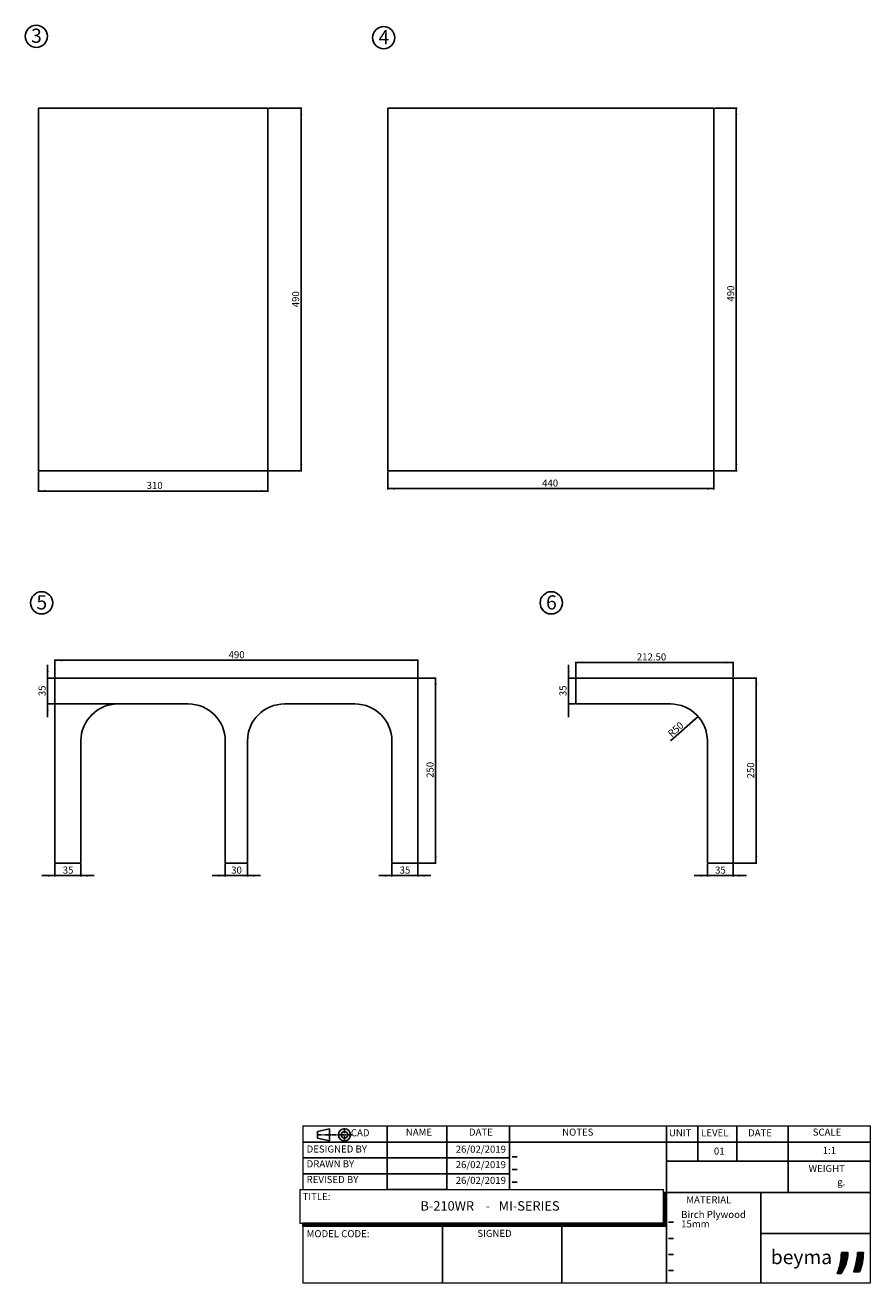
# Model space of a CAD drawing. Units: millimetres. Extents: x 170 to 2985, y 16 to 1715.
# Drawn here: x 1843 to 2985, y 16 to 1715 of the extents above; entities that cross this region are included whole.
import ezdxf

# ---------------------------------------------------------------- set-up
doc = ezdxf.new("R2010")
doc.units = ezdxf.units.MM
doc.linetypes.add('CENTER', pattern=[10.16, 6.35, -1.27, 1.27, -1.27])
for name, color, linetype in [('CAJETIN', 179, 'Continuous'), ('FORMATO', 179, 'Continuous'), ('PREDETERMINADO', 179, 'Continuous'), ('SLD-0', 179, 'Continuous'), ('SLD-0_0', 179, 'Continuous')]:
    doc.layers.add(name, color=color, linetype=linetype)
doc.styles.add('SLDTEXTSTYLE0', font='TXT', dxfattribs={"width": 0.605})
doc.styles.add('SLDTEXTSTYLE1', font='TXT', dxfattribs={"width": 0.563639})
doc.styles.add('SLDTEXTSTYLE2', font='TXT', dxfattribs={"width": 0.574375})
doc.dimstyles.new('SLDDIMSTYLE1', dxfattribs={"dimtxt": 9.245947, "dimasz": 9.245947, "dimexe": 0, "dimexo": 0.0625, "dimgap": 2.311487, "dimtad": 1, "dimrnd": 1e-09, "dimzin": 12, "dimdsep": 46, "dimtxsty": 'SLDTEXTSTYLE0', "dimsah": 1, "dimcen": 0.09, "dimadec": 0, "dimazin": 3, "dimtfac": 1, "dimtofl": 0, "dimtmove": 0, "dimatfit": 3, "dimfxl": 1, "dimfrac": 2, "dimtolj": 1, "dimtzin": 12, "dimarcsym": 0})
doc.dimstyles.new('SLDDIMSTYLE2', dxfattribs={"dimtxt": 9.245947, "dimasz": 9.245947, "dimexe": 0, "dimexo": 0.0625, "dimgap": 2.311487, "dimtad": 1, "dimrnd": 1e-09, "dimzin": 4, "dimdsep": 46, "dimtxsty": 'SLDTEXTSTYLE0', "dimsah": 1, "dimcen": 0.09, "dimadec": 0, "dimazin": 1, "dimtfac": 1, "dimtofl": 0, "dimtmove": 0, "dimatfit": 3, "dimfxl": 1, "dimfrac": 2, "dimtolj": 1, "dimtzin": 12, "dimarcsym": 0})
doc.dimstyles.new('SLDDIMSTYLE8', dxfattribs={"dimtxt": 9.245947, "dimasz": 9.245947, "dimexe": 0, "dimexo": 0.0625, "dimgap": 2.311487, "dimtad": 1, "dimrnd": 1e-09, "dimzin": 12, "dimdsep": 46, "dimtxsty": 'SLDTEXTSTYLE0', "dimsah": 1, "dimcen": 0.09, "dimadec": 0, "dimazin": 3, "dimtfac": 1, "dimtmove": 0, "dimatfit": 0, "dimfxl": 1, "dimfrac": 2, "dimtolj": 1, "dimtzin": 12, "dimarcsym": 0})
doc.dimstyles.new('SLDDIMSTYLE9', dxfattribs={"dimtxt": 9.245947, "dimasz": 9.245947, "dimexe": 0, "dimexo": 0.0625, "dimgap": 2.311487, "dimtad": 1, "dimrnd": 1e-09, "dimzin": 12, "dimdsep": 46, "dimtxsty": 'SLDTEXTSTYLE0', "dimsah": 1, "dimcen": 0, "dimadec": 0, "dimazin": 3, "dimtfac": 1, "dimtofl": 0, "dimtmove": 0, "dimatfit": 3, "dimfxl": 1, "dimfrac": 2, "dimtolj": 1, "dimtzin": 12, "dimarcsym": 0})

# ---------------------------------------------------------------- blocks, each defined once
blk = doc.blocks.new('SW_NOTE_0')
at = {"layer": 'CAJETIN', "color": 0, "attachment_point": 1, "style": 'SLDTEXTSTYLE0'}
for s, insert, char_height in [('Birch Plywood', (0, 12.2), 9.525), ('15mm', (0, -0.5), 9.53)]:
    blk.add_mtext(s, dxfattribs=dict(at, insert=insert, char_height=char_height))
blk = doc.blocks.new('SW_NOTE_2')
at = {"layer": 'SLD-0_0', "color": 0}
blk.add_circle((7, 14.3), 15, dxfattribs=at)
at = {"layer": 'SLD-0_0', "color": 0, "insert": (0, 24.5), "char_height": 19.1, "attachment_point": 1, "style": 'SLDTEXTSTYLE0'}
blk.add_mtext('6', dxfattribs=at)
blk = doc.blocks.new('SW_NOTE_3')
at = {"layer": 'SLD-0_0', "color": 0}
blk.add_circle((7, 14.3), 15, dxfattribs=at)
at = {"layer": 'SLD-0_0', "color": 0, "insert": (0, 24.5), "char_height": 19.1, "attachment_point": 1, "style": 'SLDTEXTSTYLE0'}
blk.add_mtext('5', dxfattribs=at)
blk = doc.blocks.new('SW_NOTE_4')
at = {"layer": 'SLD-0_0', "color": 0}
blk.add_circle((7, 14.2), 15, dxfattribs=at)
at = {"layer": 'SLD-0_0', "color": 0, "insert": (0, 24.5), "char_height": 19.1, "attachment_point": 1, "style": 'SLDTEXTSTYLE0'}
blk.add_mtext('3', dxfattribs=at)
blk = doc.blocks.new('SW_NOTE_5')
at = {"layer": 'SLD-0_0', "color": 0}
blk.add_circle((7, 14.2), 15, dxfattribs=at)
at = {"layer": 'SLD-0_0', "color": 0, "insert": (0, 24.5), "char_height": 19.1, "attachment_point": 1, "style": 'SLDTEXTSTYLE0'}
blk.add_mtext('4', dxfattribs=at)
blk = doc.blocks.new('_D_22')
at = {"layer": 'SLD-0_0', "color": 7}
for p, q in [((2171.6, 1603.4), (2216.6, 1603.4)), ((2215.6, 1603.4), (2215.6, 1113.4)), ((2171.6, 1113.4), (2216.6, 1113.4))]:
    blk.add_line(p, q, dxfattribs=at)
for points in [[(2215.6, 1603.4), (2214.1, 1594.1), (2217, 1594.1)], [(2215.6, 1113.4), (2217, 1122.6), (2214.1, 1122.6)]]:
    blk.add_solid(points, dxfattribs=at)
at = {"layer": 'SLD-0_0', "color": 7, "insert": (2203.3, 1334.4), "char_height": 9.53, "attachment_point": 1, "rotation": 90, "style": 'SLDTEXTSTYLE0'}
blk.add_mtext('490', dxfattribs=at)
blk = doc.blocks.new('_D_23')
at = {"layer": 'SLD-0_0', "color": 7}
for p, q in [((1860.6, 1112.4), (1860.6, 1085.1)), ((2170.6, 1112.4), (2170.6, 1085.1)), ((1860.6, 1086.1), (2170.6, 1086.1))]:
    blk.add_line(p, q, dxfattribs=at)
for points in [[(1860.6, 1086.1), (1869.8, 1084.7), (1869.8, 1087.5)], [(2170.6, 1086.1), (2161.3, 1087.5), (2161.3, 1084.7)]]:
    blk.add_solid(points, dxfattribs=at)
at = {"layer": 'SLD-0_0', "color": 7, "insert": (2006.8, 1098.4), "char_height": 9.53, "attachment_point": 1, "style": 'SLDTEXTSTYLE0'}
blk.add_mtext('310', dxfattribs=at)
blk = doc.blocks.new('_D_24')
at = {"layer": 'SLD-0_0', "color": 7}
for p, q in [((2332.7, 1112.4), (2332.7, 1088.4)), ((2772.7, 1112.4), (2772.7, 1088.4)), ((2772.7, 1089.4), (2332.7, 1089.4))]:
    blk.add_line(p, q, dxfattribs=at)
for points in [[(2332.7, 1089.4), (2342, 1087.9), (2342, 1090.8)], [(2772.7, 1089.4), (2763.5, 1090.8), (2763.5, 1087.9)]]:
    blk.add_solid(points, dxfattribs=at)
at = {"layer": 'SLD-0_0', "color": 7, "insert": (2540.9, 1101.6), "char_height": 9.53, "attachment_point": 1, "style": 'SLDTEXTSTYLE0'}
blk.add_mtext('440', dxfattribs=at)
blk = doc.blocks.new('_D_25')
at = {"layer": 'SLD-0_0', "color": 7}
for p, q in [((2773.7, 1603.4), (2804.1, 1603.4)), ((2803.1, 1113.4), (2803.1, 1603.4)), ((2773.7, 1113.4), (2804.1, 1113.4))]:
    blk.add_line(p, q, dxfattribs=at)
for points in [[(2803.1, 1603.4), (2801.7, 1594.1), (2804.5, 1594.1)], [(2803.1, 1113.4), (2804.5, 1122.6), (2801.7, 1122.6)]]:
    blk.add_solid(points, dxfattribs=at)
at = {"layer": 'SLD-0_0', "color": 7, "insert": (2790.8, 1342.1), "char_height": 9.53, "attachment_point": 1, "rotation": 90, "style": 'SLDTEXTSTYLE0'}
blk.add_mtext('490', dxfattribs=at)
blk = doc.blocks.new('_D_26')
at = {"layer": 'SLD-0_0', "color": 7}
for p, q in [((1883, 834.5), (1883, 858.5)), ((2373, 857.5), (1883, 857.5)), ((2373, 834.5), (2373, 858.5))]:
    blk.add_line(p, q, dxfattribs=at)
for points in [[(1883, 857.5), (1892.3, 856.1), (1892.3, 858.9)], [(2373, 857.5), (2363.8, 858.9), (2363.8, 856.1)]]:
    blk.add_solid(points, dxfattribs=at)
at = {"layer": 'SLD-0_0', "color": 7, "insert": (2117.5, 869.8), "char_height": 9.53, "attachment_point": 1, "style": 'SLDTEXTSTYLE0'}
blk.add_mtext('490', dxfattribs=at)
blk = doc.blocks.new('_D_27')
at = {"layer": 'SLD-0_0', "color": 7}
for p, q in [((2374, 833.5), (2398, 833.5)), ((2397, 583.5), (2397, 833.5)), ((2374, 583.5), (2398, 583.5))]:
    blk.add_line(p, q, dxfattribs=at)
for points in [[(2397, 833.5), (2395.6, 824.3), (2398.5, 824.3)], [(2397, 583.5), (2398.5, 592.8), (2395.6, 592.8)]]:
    blk.add_solid(points, dxfattribs=at)
at = {"layer": 'SLD-0_0', "color": 7, "insert": (2384.8, 698.6), "char_height": 9.53, "attachment_point": 1, "rotation": 90, "style": 'SLDTEXTSTYLE0'}
blk.add_mtext('250', dxfattribs=at)
blk = doc.blocks.new('_D_28')
at = {"layer": 'SLD-0_0', "color": 7}
for p, q in [((2113, 582.5), (2113, 565.5)), ((2143, 582.5), (2143, 565.5)), ((2113, 566.5), (2095.3, 566.5)), ((2113, 566.5), (2143, 566.5)), ((2143, 566.5), (2160.8, 566.5))]:
    blk.add_line(p, q, dxfattribs=at)
for points in [[(2113, 566.5), (2103.8, 567.9), (2103.8, 565.1)], [(2143, 566.5), (2152.3, 565.1), (2152.3, 567.9)]]:
    blk.add_solid(points, dxfattribs=at)
at = {"layer": 'SLD-0_0', "color": 7, "insert": (2121, 578.8), "char_height": 9.53, "attachment_point": 1, "style": 'SLDTEXTSTYLE0'}
blk.add_mtext('30', dxfattribs=at)
blk = doc.blocks.new('_D_29')
at = {"layer": 'SLD-0_0', "color": 7}
for p, q in [((2338, 582.5), (2338, 565.5)), ((2373, 582.5), (2373, 565.5)), ((2338, 566.5), (2320.3, 566.5)), ((2338, 566.5), (2373, 566.5)), ((2373, 566.5), (2390.8, 566.5))]:
    blk.add_line(p, q, dxfattribs=at)
for points in [[(2338, 566.5), (2328.8, 567.9), (2328.8, 565.1)], [(2373, 566.5), (2382.3, 565.1), (2382.3, 567.9)]]:
    blk.add_solid(points, dxfattribs=at)
at = {"layer": 'SLD-0_0', "color": 7, "insert": (2348.5, 578.8), "char_height": 9.53, "attachment_point": 1, "style": 'SLDTEXTSTYLE0'}
blk.add_mtext('35', dxfattribs=at)
blk = doc.blocks.new('_D_30')
at = {"layer": 'SLD-0_0', "color": 7}
for p, q in [((1883, 582.5), (1883, 565.5)), ((1918, 582.5), (1918, 565.5)), ((1883, 566.5), (1865.3, 566.5)), ((1883, 566.5), (1918, 566.5)), ((1918, 566.5), (1935.8, 566.5))]:
    blk.add_line(p, q, dxfattribs=at)
for points in [[(1883, 566.5), (1873.8, 567.9), (1873.8, 565.1)], [(1918, 566.5), (1927.3, 565.1), (1927.3, 567.9)]]:
    blk.add_solid(points, dxfattribs=at)
at = {"layer": 'SLD-0_0', "color": 7, "insert": (1893.5, 578.8), "char_height": 9.53, "attachment_point": 1, "style": 'SLDTEXTSTYLE0'}
blk.add_mtext('35', dxfattribs=at)
blk = doc.blocks.new('_D_31')
at = {"layer": 'SLD-0_0', "color": 7}
for p, q in [((1873, 833.5), (1873, 851.3)), ((1882, 833.5), (1872, 833.5)), ((1873, 833.5), (1873, 798.5)), ((1967, 798.5), (1872, 798.5)), ((1873, 798.5), (1873, 780.7))]:
    blk.add_line(p, q, dxfattribs=at)
for points in [[(1873, 833.5), (1874.5, 842.8), (1871.6, 842.8)], [(1873, 798.5), (1871.6, 789.3), (1874.5, 789.3)]]:
    blk.add_solid(points, dxfattribs=at)
at = {"layer": 'SLD-0_0', "color": 7, "insert": (1860.8, 809), "char_height": 9.53, "attachment_point": 1, "rotation": 90, "style": 'SLDTEXTSTYLE0'}
blk.add_mtext('35', dxfattribs=at)
blk = doc.blocks.new('_D_32')
at = {"layer": 'SLD-0_0', "color": 7}
for p, q in [((2586.6, 834.5), (2586.6, 855.5)), ((2586.6, 854.5), (2799.1, 854.5)), ((2799.1, 834.5), (2799.1, 855.5))]:
    blk.add_line(p, q, dxfattribs=at)
for points in [[(2586.6, 854.5), (2595.8, 853.1), (2595.8, 855.9)], [(2799.1, 854.5), (2789.9, 855.9), (2789.9, 853.1)]]:
    blk.add_solid(points, dxfattribs=at)
at = {"layer": 'SLD-0_0', "color": 7, "insert": (2668.8, 866.8), "char_height": 9.53, "attachment_point": 1, "style": 'SLDTEXTSTYLE0'}
blk.add_mtext('212.50', dxfattribs=at)
blk = doc.blocks.new('_D_33')
at = {"layer": 'SLD-0_0', "color": 7}
for p, q in [((2800.1, 833.5), (2831.1, 833.5)), ((2830.1, 833.5), (2830.1, 583.5)), ((2800.1, 583.5), (2831.1, 583.5))]:
    blk.add_line(p, q, dxfattribs=at)
for points in [[(2830.1, 833.5), (2828.7, 824.3), (2831.5, 824.3)], [(2830.1, 583.5), (2831.5, 592.8), (2828.7, 592.8)]]:
    blk.add_solid(points, dxfattribs=at)
at = {"layer": 'SLD-0_0', "color": 7, "insert": (2817.8, 697.9), "char_height": 9.53, "attachment_point": 1, "rotation": 90, "style": 'SLDTEXTSTYLE0'}
blk.add_mtext('250', dxfattribs=at)
blk = doc.blocks.new('_D_34')
at = {"layer": 'SLD-0_0', "color": 7}
for p, q in [((2576.6, 833.5), (2576.6, 851.3)), ((2585.6, 833.5), (2575.6, 833.5)), ((2576.6, 798.5), (2576.6, 833.5)), ((2585.6, 798.5), (2575.6, 798.5)), ((2576.6, 798.5), (2576.6, 780.7))]:
    blk.add_line(p, q, dxfattribs=at)
for points in [[(2576.6, 833.5), (2578, 842.8), (2575.2, 842.8)], [(2576.6, 798.5), (2575.2, 789.3), (2578, 789.3)]]:
    blk.add_solid(points, dxfattribs=at)
at = {"layer": 'SLD-0_0', "color": 7, "insert": (2564.3, 809), "char_height": 9.53, "attachment_point": 1, "rotation": 90, "style": 'SLDTEXTSTYLE0'}
blk.add_mtext('35', dxfattribs=at)
blk = doc.blocks.new('_D_35')
at = {"layer": 'SLD-0_0', "color": 7}
for p, q in [((2764.1, 582.5), (2764.1, 565.5)), ((2799.1, 582.5), (2799.1, 565.5)), ((2764.1, 566.5), (2746.3, 566.5)), ((2799.1, 566.5), (2764.1, 566.5)), ((2799.1, 566.5), (2816.9, 566.5))]:
    blk.add_line(p, q, dxfattribs=at)
for points in [[(2764.1, 566.5), (2754.9, 567.9), (2754.9, 565.1)], [(2799.1, 566.5), (2808.3, 565.1), (2808.3, 567.9)]]:
    blk.add_solid(points, dxfattribs=at)
at = {"layer": 'SLD-0_0', "color": 7, "insert": (2774.5, 578.8), "char_height": 9.53, "attachment_point": 1, "style": 'SLDTEXTSTYLE0'}
blk.add_mtext('35', dxfattribs=at)
blk = doc.blocks.new('_D_36')
at = {"layer": 'SLD-0_0', "color": 7}
blk.add_line((2751.5, 781.7), (2714.1, 748.5), dxfattribs=at)
blk.add_solid([(2751.5, 781.7), (2743.6, 776.6), (2745.5, 774.5)], dxfattribs=at)
at = {"layer": 'SLD-0_0', "color": 7, "insert": (2709.6, 760.2), "char_height": 9.53, "attachment_point": 1, "rotation": 41.56, "style": 'SLDTEXTSTYLE0'}
blk.add_mtext('R50', dxfattribs=at)

msp = doc.modelspace()

# ---------------------------------------------------------------- hatches: boundary and pattern name
at = {"linetype": 'Continuous'}
h = msp.add_hatch(dxfattribs=at)
h.set_pattern_fill('ANSI31', color=179, scale=0.0625, style=0)
h.paths.add_polyline_path([(2708.953, 92.853), (2708.953, 138.475), (2704.714, 138.475), (2704.714, 97.092), (2217.738, 97.092), (2217.738, 92.853)], flags=0)
h = msp.add_hatch(dxfattribs=at)
h.set_pattern_fill('ANSI31', color=179, scale=0.03125, angle=90, style=0)
edge = h.paths.add_edge_path(flags=0)
edge.add_line((2939.297, 28.926), (2944.633, 28.926))
edge.add_arc((2905.135, 57.321), 48.645, 324.287553, 360)
edge.add_line((2953.781, 57.321), (2945.014, 57.321))
edge.add_arc((2871.641, 57.321), 73.373, 337.232275, 360, ccw=False)
h = msp.add_hatch(dxfattribs=at)
h.set_pattern_fill('ANSI31', color=179, scale=0.03125, angle=90, style=0)
edge = h.paths.add_edge_path(flags=0)
edge.add_line((2961.688, 31.404), (2969.62, 31.404))
edge.add_arc((2906.631, 57.321), 68.112, 337.63433, 360)
edge.add_line((2974.744, 57.321), (2966.739, 57.321))
edge.add_arc((2897.723, 57.321), 69.017, 337.942949, 360, ccw=False)

# ---------------------------------------------------------------- linework, layer by layer
at = {"color": 7, "linetype": 'Continuous'}
for p, q in [((1860.56, 1603.358), (1860.56, 1113.358)), ((2170.56, 1603.358), (1860.56, 1603.358)), ((2170.56, 1113.358), (2170.56, 1603.358)), ((2332.723, 1603.358), (2332.723, 1113.358)), ((2772.723, 1603.358), (2332.723, 1603.358)), ((2772.723, 1113.358), (2772.723, 1603.358)), ((1860.56, 1113.358), (2170.56, 1113.358)), ((2332.723, 1113.358), (2772.723, 1113.358)), ((1883.04, 833.512), (1883.04, 583.512)), ((2373.04, 833.512), (1883.04, 833.512)), ((2373.04, 583.512), (2373.04, 833.512)), ((2586.597, 798.512), (2586.597, 833.512)), ((2586.597, 833.512), (2799.097, 833.512)), ((2799.097, 833.512), (2799.097, 583.512)), ((1968.04, 798.512), (2063.04, 798.512)), ((2193.04, 798.512), (2288.04, 798.512)), ((2714.097, 798.512), (2586.597, 798.512)), ((1918.04, 583.512), (1918.04, 748.512)), ((2113.04, 748.512), (2113.04, 583.512)), ((2143.04, 583.512), (2143.04, 748.512)), ((2338.04, 748.512), (2338.04, 583.512)), ((2764.097, 583.512), (2764.097, 748.512)), ((1883.04, 583.512), (1918.04, 583.512)), ((2113.04, 583.512), (2143.04, 583.512)), ((2338.04, 583.512), (2373.04, 583.512)), ((2799.097, 583.512), (2764.097, 583.512))]:
    msp.add_line(p, q, dxfattribs=at)
for centre, start, end in [((1968.04, 748.512), 90, 180), ((2063.04, 748.512), 0, 90), ((2193.04, 748.512), 90, 180), ((2288.04, 748.512), 0, 90), ((2714.097, 748.512), 0, 90)]:
    msp.add_arc(centre, 50, start, end, dxfattribs=at)
at = {"layer": 'FORMATO', "color": 179, "linetype": 'Continuous', "lineweight": 15}
for p, q in [((2217.738, 228.363), (2984.488, 228.363)), ((2213.499, 142.714), (2704.714, 142.714)), ((2708.953, 92.853), (2708.953, 138.475)), ((2708.953, 92.853), (2217.738, 92.853))]:
    msp.add_line(p, q, dxfattribs=at)
at = {"layer": 'FORMATO', "color": 179, "linetype": 'Continuous'}
for p, q in [((2331.73, 142.714), (2331.73, 228.363)), ((2412.223, 142.714), (2412.223, 228.363)), ((2497.003, 142.714), (2497.003, 228.363)), ((2751.343, 228.363), (2751.343, 180.662)), ((2803.942, 228.363), (2803.942, 180.662)), ((2873.309, 138.475), (2873.309, 228.363)), ((2984.488, 206.299), (2217.738, 206.299)), ((2217.738, 185.104), (2497.003, 185.104)), ((2500.682, 186.47), (2507.373, 186.47)), ((2708.953, 180.662), (2984.488, 180.662)), ((2217.738, 163.909), (2497.003, 163.909)), ((2500.682, 169.514), (2507.373, 169.514)), ((2331.73, 142.714), (2412.223, 142.714)), ((2500.682, 152.558), (2507.373, 152.558)), ((2836.123, 16.413), (2836.123, 138.475)), ((2567.632, 92.853), (2567.632, 16.413)), ((2711.615, 98.191), (2718.307, 98.191)), ((2711.615, 76.528), (2718.307, 76.528)), ((2836.123, 83.138), (2984.488, 83.138)), ((2711.615, 54.865), (2718.307, 54.865)), ((2711.615, 33.203), (2718.307, 33.203))]:
    msp.add_line(p, q, dxfattribs=at)
at = {"layer": 'PREDETERMINADO', "color": 179, "linetype": 'Continuous', "lineweight": 15}
msp.add_line((2217.738, 228.363), (2217.738, 142.714), dxfattribs=at)
at = {"layer": 'PREDETERMINADO', "color": 179, "linetype": 'Continuous'}
for p, q in [((2253.811, 224.515), (2237.415, 220.767)), ((2253.811, 224.515), (2253.811, 208.179)), ((2237.415, 220.767), (2237.415, 211.926)), ((2237.415, 211.926), (2253.811, 208.179))]:
    msp.add_line(p, q, dxfattribs=at)
at = {"layer": 'PREDETERMINADO', "color": 179, "linetype": 'CENTER'}
for p, q in [((2273.909, 225.561), (2273.909, 206.948)), ((2283.737, 216.347), (2235.724, 216.347))]:
    msp.add_line(p, q, dxfattribs=at)
at = {"layer": 'PREDETERMINADO'}
for p, q in [((2708.953, 138.475), (2708.953, 228.363)), ((2704.714, 138.475), (2704.714, 97.092)), ((2708.953, 138.475), (2704.714, 138.475)), ((2708.953, 92.853), (2708.953, 138.475)), ((2708.953, 138.475), (2984.842, 138.475)), ((2704.714, 97.092), (2217.738, 97.092)), ((2217.738, 97.092), (2217.738, 92.853)), ((2217.738, 92.853), (2708.953, 92.853)), ((2708.953, 92.853), (2708.953, 16.413)), ((2953.781, 57.321), (2945.014, 57.321)), ((2953.781, 57.321), (2945.014, 57.321)), ((2974.744, 57.321), (2966.739, 57.321)), ((2974.744, 57.321), (2966.739, 57.321)), ((2939.297, 28.926), (2944.633, 28.926)), ((2939.297, 28.926), (2944.633, 28.926)), ((2961.688, 31.404), (2969.62, 31.404)), ((2961.688, 31.404), (2969.62, 31.404))]:
    msp.add_line(p, q, dxfattribs=at)
at = {"layer": 'PREDETERMINADO', "lineweight": 15}
for p, q in [((2984.488, 16.413), (2984.488, 228.363)), ((2213.499, 142.714), (2213.499, 97.092)), ((2704.714, 97.092), (2704.714, 142.714)), ((2704.714, 138.475), (2708.953, 138.475)), ((2213.499, 97.092), (2704.714, 97.092)), ((2217.738, 97.092), (2217.738, 16.413)), ((2217.738, 16.413), (2984.488, 16.413))]:
    msp.add_line(p, q, dxfattribs=at)
at = {"layer": 'PREDETERMINADO', "color": 179, "linetype": 'Continuous'}
for centre, radius in [((2273.909, 216.347), 8.168), ((2273.898, 216.347), 4.42)]:
    msp.add_circle(centre, radius, dxfattribs=at)
at = {"layer": 'PREDETERMINADO'}
for centre, radius, start in [((2871.641, 57.321), 73.373, 337.232275), ((2871.641, 57.321), 73.373, 337.232275), ((2905.135, 57.321), 48.645, 324.287553), ((2905.135, 57.321), 48.645, 324.287553), ((2897.723, 57.321), 69.017, 337.942949), ((2897.723, 57.321), 69.017, 337.942949), ((2906.631, 57.321), 68.112, 337.63433), ((2906.631, 57.321), 68.112, 337.63433)]:
    msp.add_arc(centre, radius, start, 0, dxfattribs=at)
at = {"layer": 'SLD-0', "color": 179, "linetype": 'Continuous'}
for p, q in [((2945.014, 57.321), (2953.781, 57.321)), ((2966.739, 57.321), (2974.744, 57.321)), ((2939.297, 28.926), (2944.633, 28.926)), ((2961.403, 31.404), (2969.62, 31.404))]:
    msp.add_line(p, q, dxfattribs=at)
for centre, radius, start in [((2871.641, 57.321), 73.373, 337.232275), ((2905.135, 57.321), 48.645, 324.287553), ((2897.723, 57.321), 69.017, 337.942949), ((2906.631, 57.321), 68.112, 337.63433)]:
    msp.add_arc(centre, radius, start, 0, dxfattribs=at)
at = {"layer": 'SLD-0_0'}
msp.add_line((2406.485, 92.853), (2406.485, 16.413), dxfattribs=at)

# ---------------------------------------------------------------- block references
at = {"layer": 'CAJETIN'}
msp.add_blockref('SW_NOTE_0', (2728.62, 101.315), dxfattribs=at)
at = {"layer": 'SLD-0_0'}
for name, p in [('SW_NOTE_4', (1850.768, 1686.263)), ('SW_NOTE_5', (2320.04, 1684.322)), ('SW_NOTE_3', (1858.015, 920.724)), ('SW_NOTE_2', (2546.212, 920.724))]:
    msp.add_blockref(name, p, dxfattribs=at)

# ---------------------------------------------------------------- texts
at = {"layer": 'CAJETIN'}
for s, insert, char_height, attachment_point, style in [('CAD', (2282.651, 223.934), 9.525, 1, 'SLDTEXTSTYLE0'), ('NAME', (2356.859, 224.805), 9.525, 1, 'SLDTEXTSTYLE0'), ('DATE', (2442.07, 224.805), 9.525, 1, 'SLDTEXTSTYLE0'), ('NOTES', (2567.929, 224.805), 9.525, 1, 'SLDTEXTSTYLE0'), ('UNIT', (2712.152, 223.848), 9.525, 1, 'SLDTEXTSTYLE0'), ('LEVEL', (2755.745, 223.848), 9.525, 1, 'SLDTEXTSTYLE0'), ('DATE', (2819.047, 223.848), 9.525, 1, 'SLDTEXTSTYLE0'), ('SCALE', (2906.331, 224.805), 9.525, 1, 'SLDTEXTSTYLE0'), ('DESIGNED BY', (2222.84, 201.969), 9.525, 1, 'SLDTEXTSTYLE0'), ('26/02/2019', (2424.226, 201.744), 9.525, 1, 'SLDTEXTSTYLE0'), ('01', (2772.883, 199.139), 9.525, 1, 'SLDTEXTSTYLE0'), ('1:1', (2928.866, 200.055), 9.525, 2, 'SLDTEXTSTYLE0'), ('DRAWN BY', (2222.84, 181.964), 9.525, 1, 'SLDTEXTSTYLE0'), ('26/02/2019', (2424.226, 180.892), 9.525, 1, 'SLDTEXTSTYLE0'), ('WEIGHT', (2900.776, 175.672), 9.525, 1, 'SLDTEXTSTYLE0'), ('REVISED BY', (2222.84, 160.72), 9.525, 1, 'SLDTEXTSTYLE0'), ('26/02/2019', (2424.226, 159.616), 9.525, 1, 'SLDTEXTSTYLE0'), ('g.', (2939.379, 157.487), 9.525, 1, 'SLDTEXTSTYLE0'), ('TITLE:', (2217.354, 137.852), 9.525, 1, 'SLDTEXTSTYLE0'), ('B-210WR    -   MI-SERIES', (2470.547, 126.737), 12.7, 2, 'SLDTEXTSTYLE2'), ('MATERIAL', (2735.556, 133.387), 9.525, 1, 'SLDTEXTSTYLE0'), ('MODEL CODE:', (2222.84, 87.581), 9.525, 1, 'SLDTEXTSTYLE0'), ('SIGNED', (2453.388, 88.035), 9.525, 1, 'SLDTEXTSTYLE0')]:
    msp.add_mtext(s, dxfattribs=dict(at, insert=insert, char_height=char_height, attachment_point=attachment_point, style=style))
at = {"layer": 'PREDETERMINADO', "insert": (2849.788, 60.74), "char_height": 19.05, "attachment_point": 1, "style": 'SLDTEXTSTYLE1'}
msp.add_mtext('beyma', dxfattribs=at)

# ---------------------------------------------------------------- dimensions: what is measured, and where the dimension line sits
at = {"layer": 'SLD-0_0', "color": 7}
for base, p1, p2, dimstyle, picture, middle in [((2215.56, 1113.358), (2170.56, 1603.358), (2170.56, 1113.358), 'SLDDIMSTYLE1', '_D_22', (2215.56, 1345.018)), ((2803.091, 1603.358), (2772.723, 1113.358), (2772.723, 1603.358), 'SLDDIMSTYLE1', '_D_25', (2803.091, 1352.663)), ((1873.04, 798.512), (1883.04, 833.512), (1968.04, 798.512), 'SLDDIMSTYLE8', '_D_31', (1873.04, 816.012)), ((2576.597, 833.512), (2586.597, 798.512), (2586.597, 833.512), 'SLDDIMSTYLE8', '_D_34', (2576.597, 816.012)), ((2397.04, 833.512), (2373.04, 583.512), (2373.04, 833.512), 'SLDDIMSTYLE1', '_D_27', (2397.04, 709.205)), ((2830.097, 583.512), (2799.097, 833.512), (2799.097, 583.512), 'SLDDIMSTYLE1', '_D_33', (2830.097, 708.512))]:
    dim = msp.add_linear_dim(base=base, p1=p1, p2=p2, angle=90, dimstyle=dimstyle, dxfattribs=at)
    dim.commit()
    dim.dimension.update_dxf_attribs({"geometry": picture, "text_midpoint": middle, "dimtype": 160})
for base, p1, p2, dimstyle, picture, middle in [((2170.56, 1086.097), (1860.56, 1113.358), (2170.56, 1113.358), 'SLDDIMSTYLE1', '_D_23', (2017.399, 1086.097)), ((2332.723, 1089.358), (2772.723, 1113.358), (2332.723, 1113.358), 'SLDDIMSTYLE1', '_D_24', (2551.482, 1089.358)), ((1883.04, 857.512), (2373.04, 833.512), (1883.04, 833.512), 'SLDDIMSTYLE1', '_D_26', (2128.04, 857.512)), ((2799.097, 854.523), (2586.597, 833.512), (2799.097, 833.512), 'SLDDIMSTYLE2', '_D_32', (2688.211, 854.523)), ((1918.04, 566.512), (1883.04, 583.512), (1918.04, 583.512), 'SLDDIMSTYLE8', '_D_30', (1900.54, 566.512)), ((2143.04, 566.512), (2113.04, 583.512), (2143.04, 583.512), 'SLDDIMSTYLE8', '_D_28', (2128.04, 566.512)), ((2373.04, 566.512), (2338.04, 583.512), (2373.04, 583.512), 'SLDDIMSTYLE8', '_D_29', (2355.54, 566.512)), ((2764.097, 566.512), (2799.097, 583.512), (2764.097, 583.512), 'SLDDIMSTYLE8', '_D_35', (2781.597, 566.512))]:
    dim = msp.add_linear_dim(base=base, p1=p1, p2=p2, dimstyle=dimstyle, dxfattribs=at)
    dim.commit()
    dim.dimension.update_dxf_attribs({"geometry": picture, "text_midpoint": middle, "dimtype": 160})
dim = msp.add_radius_dim(center=(2714.097, 748.512), mpoint=(2751.51, 781.682), dimstyle='SLDDIMSTYLE9', dxfattribs=at)
dim.commit()
dim.dimension.update_dxf_attribs({"geometry": '_D_36', "text_midpoint": (2727.048, 759.994), "dimtype": 164})

doc.saveas('drawing.dxf')
